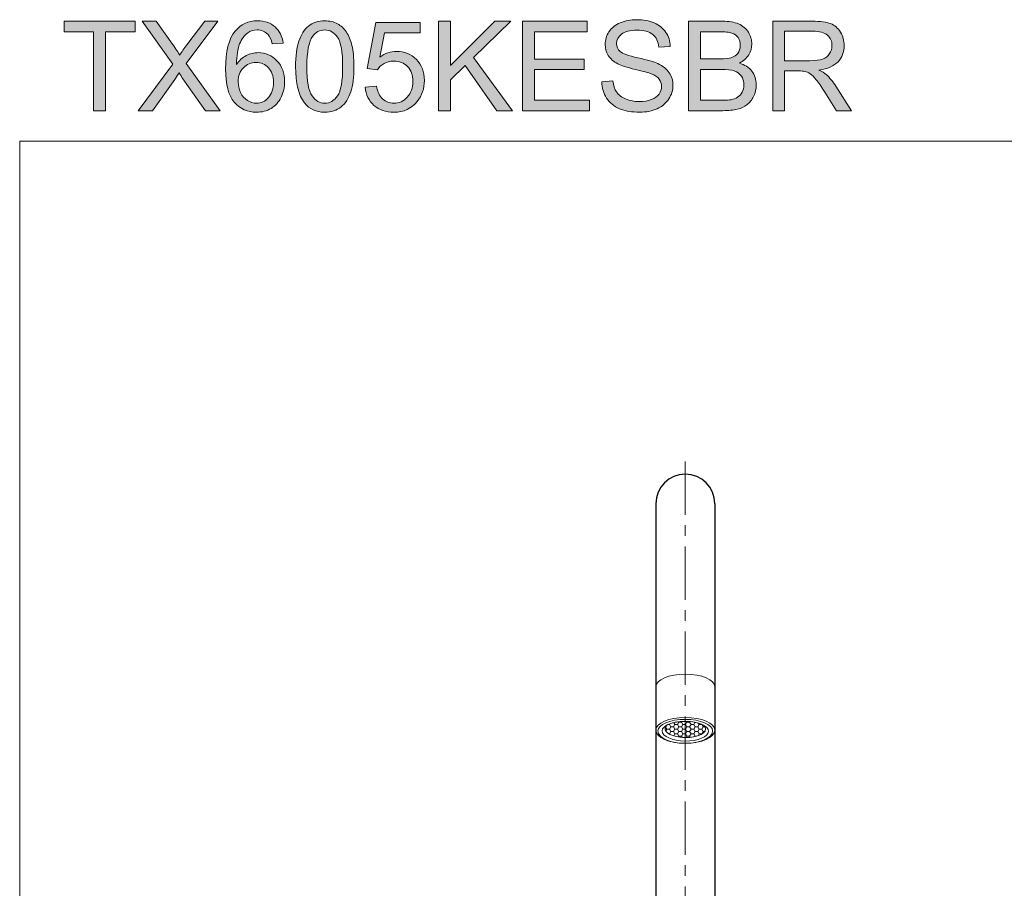
# Model space of a CAD drawing. Units: inches. Extents: x 5 to 63, y 5 to 46.9.
# Drawn here: x 5 to 28.2, y 26.4 to 46.9 of the extents above; entities that cross this region are included whole.
import ezdxf

# ---------------------------------------------------------------- set-up
doc = ezdxf.new("R2010")
doc.units = ezdxf.units.IN
doc.header["$MEASUREMENT"] = 0
doc.linetypes.add('CENTER', pattern=[2, 1.25, -0.25, 0.25, -0.25])
for name, color, linetype, lineweight in [('BENDA', 7, 'Continuous', 30), ('BIDANG', 7, 'Continuous', 13), ('center', 7, 'CENTER', 13), ('UKUR', 7, 'Continuous', 13)]:
    doc.layers.add(name, color=color, linetype=linetype, lineweight=lineweight)

msp = doc.modelspace()

# ---------------------------------------------------------------- hatches: boundary and pattern name
at = {"layer": 'UKUR'}
h = msp.add_hatch(color=256, dxfattribs=at)
h.dxf.hatch_style = 2
h.paths.add_polyline_path([(6.783, 44.737), (6.783, 46.594), (6.089, 46.594), (6.089, 46.842), (7.758, 46.842), (7.758, 46.594), (7.061, 46.594), (7.061, 44.737)])
h = msp.add_hatch(color=256, dxfattribs=at)
h.dxf.hatch_style = 2
edge = h.paths.add_edge_path()
edge.add_spline(control_points=[(7.83, 44.737), (7.83, 44.737), (8.644, 45.834), (8.644, 45.834), (8.644, 45.834), (7.926, 46.842), (7.926, 46.842), (7.926, 46.842), (8.258, 46.842), (8.258, 46.842), (8.258, 46.842), (8.64, 46.302), (8.64, 46.302), (8.719, 46.19), (8.776, 46.104), (8.809, 46.043), (8.856, 46.12), (8.912, 46.2), (8.976, 46.283), (8.976, 46.283), (9.4, 46.842), (9.4, 46.842), (9.4, 46.842), (9.703, 46.842), (9.703, 46.842), (9.703, 46.842), (8.963, 45.85), (8.963, 45.85), (8.963, 45.85), (9.76, 44.737), (9.76, 44.737), (9.76, 44.737), (9.415, 44.737), (9.415, 44.737), (9.415, 44.737), (8.885, 45.488), (8.885, 45.488), (8.856, 45.531), (8.825, 45.578), (8.793, 45.629), (8.747, 45.552), (8.713, 45.499), (8.693, 45.47), (8.693, 45.47), (8.165, 44.737), (8.165, 44.737), (8.165, 44.737), (7.83, 44.737), (7.83, 44.737)], knot_values=[0, 0, 0, 0, 1, 1, 1, 2, 2, 2, 3, 3, 3, 4, 4, 4, 5, 5, 5, 6, 6, 6, 7, 7, 7, 8, 8, 8, 9, 9, 9, 10, 10, 10, 11, 11, 11, 12, 12, 12, 13, 13, 13, 14, 14, 14, 15, 15, 15, 16, 16, 16, 16], degree=3, periodic=0)
h = msp.add_hatch(color=256, dxfattribs=at)
h.dxf.hatch_style = 2
edge = h.paths.add_edge_path()
edge.add_spline(control_points=[(11.242, 46.327), (11.242, 46.327), (10.985, 46.306), (10.985, 46.306), (10.962, 46.408), (10.929, 46.482), (10.887, 46.527), (10.817, 46.601), (10.731, 46.638), (10.629, 46.638), (10.546, 46.638), (10.474, 46.615), (10.412, 46.569), (10.33, 46.51), (10.266, 46.423), (10.22, 46.309), (10.173, 46.195), (10.148, 46.033), (10.146, 45.822), (10.209, 45.917), (10.284, 45.988), (10.375, 46.033), (10.464, 46.08), (10.559, 46.102), (10.657, 46.102), (10.83, 46.102), (10.977, 46.039), (11.098, 45.912), (11.219, 45.785), (11.279, 45.621), (11.279, 45.42), (11.279, 45.288), (11.251, 45.165), (11.194, 45.052), (11.137, 44.939), (11.059, 44.851), (10.959, 44.791), (10.859, 44.731), (10.746, 44.701), (10.62, 44.701), (10.405, 44.701), (10.229, 44.78), (10.093, 44.939), (9.957, 45.097), (9.889, 45.358), (9.889, 45.722), (9.889, 46.129), (9.964, 46.424), (10.115, 46.609), (10.246, 46.77), (10.422, 46.851), (10.644, 46.851), (10.81, 46.851), (10.946, 46.804), (11.052, 46.711), (11.157, 46.618), (11.221, 46.49), (11.242, 46.327)], knot_values=[0, 0, 0, 0, 1, 1, 1, 2, 2, 2, 3, 3, 3, 4, 4, 4, 5, 5, 5, 6, 6, 6, 7, 7, 7, 8, 8, 8, 9, 9, 9, 10, 10, 10, 11, 11, 11, 12, 12, 12, 13, 13, 13, 14, 14, 14, 15, 15, 15, 16, 16, 16, 17, 17, 17, 18, 18, 18, 19, 19, 19, 19], degree=3, periodic=0)
edge = h.paths.add_edge_path()
edge.add_spline(control_points=[(10.186, 45.419), (10.186, 45.33), (10.205, 45.244), (10.243, 45.163), (10.281, 45.082), (10.334, 45.02), (10.402, 44.977), (10.47, 44.935), (10.541, 44.913), (10.616, 44.913), (10.725, 44.913), (10.819, 44.957), (10.897, 45.045), (10.976, 45.134), (11.015, 45.253), (11.015, 45.404), (11.015, 45.55), (10.976, 45.665), (10.899, 45.748), (10.821, 45.832), (10.724, 45.874), (10.606, 45.874), (10.489, 45.874), (10.39, 45.832), (10.308, 45.748), (10.227, 45.665), (10.186, 45.555), (10.186, 45.419)], knot_values=[0, 0, 0, 0, 1, 1, 1, 2, 2, 2, 3, 3, 3, 4, 4, 4, 5, 5, 5, 6, 6, 6, 7, 7, 7, 8, 8, 8, 9, 9, 9, 9], degree=3, periodic=0)
h = msp.add_hatch(color=256, dxfattribs=at)
h.dxf.hatch_style = 2
edge = h.paths.add_edge_path()
edge.add_spline(control_points=[(11.536, 45.775), (11.536, 46.024), (11.562, 46.224), (11.613, 46.376), (11.664, 46.528), (11.741, 46.645), (11.841, 46.727), (11.943, 46.81), (12.07, 46.851), (12.223, 46.851), (12.336, 46.851), (12.435, 46.828), (12.52, 46.782), (12.605, 46.737), (12.676, 46.671), (12.731, 46.586), (12.787, 46.5), (12.83, 46.395), (12.862, 46.272), (12.893, 46.149), (12.909, 45.984), (12.909, 45.775), (12.909, 45.528), (12.884, 45.328), (12.833, 45.177), (12.782, 45.025), (12.707, 44.908), (12.606, 44.825), (12.504, 44.742), (12.377, 44.701), (12.223, 44.701), (12.02, 44.701), (11.86, 44.773), (11.745, 44.919), (11.606, 45.094), (11.536, 45.379), (11.536, 45.775)], knot_values=[0, 0, 0, 0, 1, 1, 1, 2, 2, 2, 3, 3, 3, 4, 4, 4, 5, 5, 5, 6, 6, 6, 7, 7, 7, 8, 8, 8, 9, 9, 9, 10, 10, 10, 11, 11, 11, 12, 12, 12, 12], degree=3, periodic=0)
edge = h.paths.add_edge_path()
edge.add_spline(control_points=[(11.802, 45.775), (11.802, 45.429), (11.843, 45.199), (11.923, 45.085), (12.004, 44.971), (12.104, 44.913), (12.223, 44.913), (12.342, 44.913), (12.441, 44.971), (12.522, 45.086), (12.603, 45.2), (12.644, 45.43), (12.644, 45.775), (12.644, 46.122), (12.603, 46.352), (12.522, 46.466), (12.441, 46.58), (12.341, 46.637), (12.22, 46.637), (12.101, 46.637), (12.007, 46.586), (11.936, 46.486), (11.846, 46.358), (11.802, 46.121), (11.802, 45.775)], knot_values=[0, 0, 0, 0, 1, 1, 1, 2, 2, 2, 3, 3, 3, 4, 4, 4, 5, 5, 5, 6, 6, 6, 7, 7, 7, 8, 8, 8, 8], degree=3, periodic=0)
h = msp.add_hatch(color=256, dxfattribs=at)
h.dxf.hatch_style = 2
edge = h.paths.add_edge_path()
edge.add_spline(control_points=[(13.172, 45.288), (13.172, 45.288), (13.443, 45.311), (13.443, 45.311), (13.464, 45.179), (13.51, 45.08), (13.583, 45.013), (13.657, 44.946), (13.745, 44.913), (13.848, 44.913), (13.973, 44.913), (14.078, 44.96), (14.165, 45.054), (14.251, 45.148), (14.294, 45.272), (14.294, 45.427), (14.294, 45.575), (14.252, 45.691), (14.17, 45.776), (14.087, 45.861), (13.978, 45.904), (13.844, 45.904), (13.761, 45.904), (13.686, 45.885), (13.619, 45.847), (13.552, 45.81), (13.499, 45.761), (13.461, 45.7), (13.461, 45.7), (13.218, 45.732), (13.218, 45.732), (13.218, 45.732), (13.422, 46.813), (13.422, 46.813), (13.422, 46.813), (14.469, 46.813), (14.469, 46.813), (14.469, 46.813), (14.469, 46.566), (14.469, 46.566), (14.469, 46.566), (13.629, 46.566), (13.629, 46.566), (13.629, 46.566), (13.515, 46), (13.515, 46), (13.642, 46.088), (13.774, 46.133), (13.913, 46.133), (14.097, 46.133), (14.252, 46.069), (14.378, 45.941), (14.505, 45.814), (14.568, 45.651), (14.568, 45.45), (14.568, 45.26), (14.512, 45.095), (14.401, 44.956), (14.266, 44.786), (14.082, 44.701), (13.848, 44.701), (13.657, 44.701), (13.501, 44.754), (13.38, 44.862), (13.258, 44.969), (13.189, 45.111), (13.172, 45.288)], knot_values=[0, 0, 0, 0, 1, 1, 1, 2, 2, 2, 3, 3, 3, 4, 4, 4, 5, 5, 5, 6, 6, 6, 7, 7, 7, 8, 8, 8, 9, 9, 9, 10, 10, 10, 11, 11, 11, 12, 12, 12, 13, 13, 13, 14, 14, 14, 15, 15, 15, 16, 16, 16, 17, 17, 17, 18, 18, 18, 19, 19, 19, 20, 20, 20, 21, 21, 21, 22, 22, 22, 22], degree=3, periodic=0)
h = msp.add_hatch(color=256, dxfattribs=at)
h.dxf.hatch_style = 2
h.paths.add_polyline_path([(14.901, 44.737), (14.901, 46.842), (15.18, 46.842), (15.18, 45.798), (16.225, 46.842), (16.603, 46.842), (15.72, 45.989), (16.642, 44.737), (16.274, 44.737), (15.524, 45.802), (15.18, 45.466), (15.18, 44.737)])
h = msp.add_hatch(color=256, dxfattribs=at)
h.dxf.hatch_style = 2
h.paths.add_polyline_path([(16.88, 44.737), (16.88, 46.842), (18.402, 46.842), (18.402, 46.594), (17.159, 46.594), (17.159, 45.949), (18.324, 45.949), (18.324, 45.702), (17.159, 45.702), (17.159, 44.985), (18.451, 44.985), (18.451, 44.737)])
h = msp.add_hatch(color=256, dxfattribs=at)
h.dxf.hatch_style = 2
edge = h.paths.add_edge_path()
edge.add_spline(control_points=[(18.741, 45.413), (18.741, 45.413), (19.004, 45.436), (19.004, 45.436), (19.017, 45.331), (19.046, 45.244), (19.091, 45.177), (19.137, 45.109), (19.207, 45.055), (19.303, 45.013), (19.399, 44.972), (19.506, 44.951), (19.626, 44.951), (19.732, 44.951), (19.826, 44.966), (19.908, 44.998), (19.989, 45.029), (20.05, 45.073), (20.089, 45.128), (20.129, 45.183), (20.149, 45.243), (20.149, 45.308), (20.149, 45.374), (20.13, 45.432), (20.091, 45.481), (20.053, 45.531), (19.99, 45.572), (19.902, 45.605), (19.845, 45.628), (19.72, 45.662), (19.527, 45.708), (19.334, 45.755), (19.198, 45.798), (19.121, 45.839), (19.02, 45.892), (18.945, 45.958), (18.896, 46.035), (18.847, 46.114), (18.822, 46.201), (18.822, 46.298), (18.822, 46.404), (18.852, 46.503), (18.912, 46.596), (18.973, 46.688), (19.061, 46.758), (19.177, 46.806), (19.293, 46.854), (19.421, 46.878), (19.563, 46.878), (19.719, 46.878), (19.857, 46.853), (19.976, 46.803), (20.095, 46.752), (20.187, 46.678), (20.251, 46.58), (20.315, 46.483), (20.349, 46.372), (20.354, 46.249), (20.354, 46.249), (20.087, 46.229), (20.087, 46.229), (20.073, 46.362), (20.024, 46.462), (19.941, 46.53), (19.859, 46.598), (19.736, 46.632), (19.575, 46.632), (19.406, 46.632), (19.283, 46.601), (19.206, 46.54), (19.129, 46.478), (19.09, 46.403), (19.09, 46.316), (19.09, 46.241), (19.118, 46.178), (19.172, 46.13), (19.226, 46.081), (19.366, 46.031), (19.592, 45.98), (19.819, 45.928), (19.974, 45.884), (20.058, 45.845), (20.181, 45.789), (20.271, 45.717), (20.33, 45.631), (20.388, 45.544), (20.418, 45.444), (20.418, 45.331), (20.418, 45.219), (20.385, 45.114), (20.321, 45.015), (20.257, 44.915), (20.165, 44.838), (20.045, 44.783), (19.925, 44.728), (19.789, 44.701), (19.639, 44.701), (19.449, 44.701), (19.289, 44.728), (19.16, 44.784), (19.031, 44.84), (18.93, 44.923), (18.857, 45.035), (18.784, 45.146), (18.745, 45.272), (18.741, 45.413)], knot_values=[0, 0, 0, 0, 1, 1, 1, 2, 2, 2, 3, 3, 3, 4, 4, 4, 5, 5, 5, 6, 6, 6, 7, 7, 7, 8, 8, 8, 9, 9, 9, 10, 10, 10, 11, 11, 11, 12, 12, 12, 13, 13, 13, 14, 14, 14, 15, 15, 15, 16, 16, 16, 17, 17, 17, 18, 18, 18, 19, 19, 19, 20, 20, 20, 21, 21, 21, 22, 22, 22, 23, 23, 23, 24, 24, 24, 25, 25, 25, 26, 26, 26, 27, 27, 27, 28, 28, 28, 29, 29, 29, 30, 30, 30, 31, 31, 31, 32, 32, 32, 33, 33, 33, 34, 34, 34, 35, 35, 35, 35], degree=3, periodic=0)
h = msp.add_hatch(color=256, dxfattribs=at)
h.dxf.hatch_style = 2
edge = h.paths.add_edge_path()
edge.add_spline(control_points=[(20.787, 44.737), (20.787, 44.737), (20.787, 46.842), (20.787, 46.842), (20.787, 46.842), (21.576, 46.842), (21.576, 46.842), (21.737, 46.842), (21.866, 46.821), (21.963, 46.778), (22.06, 46.735), (22.137, 46.67), (22.192, 46.581), (22.247, 46.493), (22.274, 46.4), (22.274, 46.303), (22.274, 46.214), (22.25, 46.129), (22.201, 46.049), (22.152, 45.97), (22.078, 45.906), (21.98, 45.857), (22.107, 45.819), (22.205, 45.756), (22.274, 45.666), (22.342, 45.576), (22.376, 45.469), (22.376, 45.347), (22.376, 45.248), (22.355, 45.157), (22.314, 45.072), (22.272, 44.987), (22.221, 44.922), (22.159, 44.876), (22.098, 44.83), (22.021, 44.795), (21.929, 44.772), (21.836, 44.748), (21.723, 44.737), (21.589, 44.737), (21.589, 44.737), (20.787, 44.737), (20.787, 44.737)], knot_values=[0, 0, 0, 0, 1, 1, 1, 2, 2, 2, 3, 3, 3, 4, 4, 4, 5, 5, 5, 6, 6, 6, 7, 7, 7, 8, 8, 8, 9, 9, 9, 10, 10, 10, 11, 11, 11, 12, 12, 12, 13, 13, 13, 14, 14, 14, 14], degree=3, periodic=0)
edge = h.paths.add_edge_path()
edge.add_spline(control_points=[(21.065, 45.957), (21.065, 45.957), (21.52, 45.957), (21.52, 45.957), (21.644, 45.957), (21.732, 45.965), (21.786, 45.982), (21.857, 46.003), (21.91, 46.038), (21.946, 46.086), (21.982, 46.135), (22, 46.197), (22, 46.27), (22, 46.34), (21.983, 46.402), (21.95, 46.455), (21.916, 46.508), (21.868, 46.545), (21.806, 46.564), (21.744, 46.584), (21.637, 46.594), (21.486, 46.594), (21.486, 46.594), (21.065, 46.594), (21.065, 46.594), (21.065, 46.594), (21.065, 45.957), (21.065, 45.957)], knot_values=[0, 0, 0, 0, 1, 1, 1, 2, 2, 2, 3, 3, 3, 4, 4, 4, 5, 5, 5, 6, 6, 6, 7, 7, 7, 8, 8, 8, 9, 9, 9, 9], degree=3, periodic=0)
edge = h.paths.add_edge_path()
edge.add_spline(control_points=[(21.065, 44.985), (21.065, 44.985), (21.589, 44.985), (21.589, 44.985), (21.679, 44.985), (21.742, 44.988), (21.779, 44.995), (21.843, 45.007), (21.897, 45.026), (21.94, 45.053), (21.983, 45.079), (22.018, 45.118), (22.046, 45.17), (22.074, 45.221), (22.088, 45.28), (22.088, 45.347), (22.088, 45.425), (22.067, 45.494), (22.027, 45.552), (21.987, 45.61), (21.931, 45.65), (21.86, 45.674), (21.789, 45.697), (21.686, 45.709), (21.552, 45.709), (21.552, 45.709), (21.065, 45.709), (21.065, 45.709), (21.065, 45.709), (21.065, 44.985), (21.065, 44.985)], knot_values=[0, 0, 0, 0, 1, 1, 1, 2, 2, 2, 3, 3, 3, 4, 4, 4, 5, 5, 5, 6, 6, 6, 7, 7, 7, 8, 8, 8, 9, 9, 9, 10, 10, 10, 10], degree=3, periodic=0)
h = msp.add_hatch(color=256, dxfattribs=at)
h.dxf.hatch_style = 2
edge = h.paths.add_edge_path()
edge.add_spline(control_points=[(22.764, 44.737), (22.764, 44.737), (22.764, 46.842), (22.764, 46.842), (22.764, 46.842), (23.697, 46.842), (23.697, 46.842), (23.885, 46.842), (24.028, 46.823), (24.125, 46.785), (24.223, 46.748), (24.301, 46.681), (24.36, 46.585), (24.418, 46.489), (24.447, 46.383), (24.447, 46.268), (24.447, 46.118), (24.399, 45.992), (24.302, 45.89), (24.205, 45.787), (24.056, 45.722), (23.854, 45.694), (23.928, 45.659), (23.984, 45.624), (24.022, 45.59), (24.103, 45.515), (24.18, 45.422), (24.253, 45.31), (24.253, 45.31), (24.62, 44.737), (24.62, 44.737), (24.62, 44.737), (24.269, 44.737), (24.269, 44.737), (24.269, 44.737), (23.99, 45.175), (23.99, 45.175), (23.909, 45.301), (23.842, 45.398), (23.789, 45.465), (23.737, 45.532), (23.69, 45.579), (23.648, 45.605), (23.606, 45.632), (23.564, 45.651), (23.521, 45.662), (23.489, 45.668), (23.438, 45.672), (23.366, 45.672), (23.366, 45.672), (23.043, 45.672), (23.043, 45.672), (23.043, 45.672), (23.043, 44.737), (23.043, 44.737), (23.043, 44.737), (22.764, 44.737), (22.764, 44.737)], knot_values=[0, 0, 0, 0, 1, 1, 1, 2, 2, 2, 3, 3, 3, 4, 4, 4, 5, 5, 5, 6, 6, 6, 7, 7, 7, 8, 8, 8, 9, 9, 9, 10, 10, 10, 11, 11, 11, 12, 12, 12, 13, 13, 13, 14, 14, 14, 15, 15, 15, 16, 16, 16, 17, 17, 17, 18, 18, 18, 19, 19, 19, 19], degree=3, periodic=0)
edge = h.paths.add_edge_path()
edge.add_spline(control_points=[(23.043, 45.913), (23.043, 45.913), (23.641, 45.913), (23.641, 45.913), (23.769, 45.913), (23.868, 45.926), (23.94, 45.952), (24.012, 45.979), (24.067, 46.021), (24.104, 46.079), (24.141, 46.137), (24.16, 46.199), (24.16, 46.268), (24.16, 46.367), (24.124, 46.449), (24.052, 46.513), (23.979, 46.577), (23.865, 46.609), (23.709, 46.609), (23.709, 46.609), (23.043, 46.609), (23.043, 46.609), (23.043, 46.609), (23.043, 45.913), (23.043, 45.913)], knot_values=[0, 0, 0, 0, 1, 1, 1, 2, 2, 2, 3, 3, 3, 4, 4, 4, 5, 5, 5, 6, 6, 6, 7, 7, 7, 8, 8, 8, 8], degree=3, periodic=0)

# ---------------------------------------------------------------- linework, layer by layer
at = {"layer": 'BENDA'}
for p, q in [((20.013, 35.49), (20.013, 24.48)), ((21.401, 35.49), (21.401, 24.48))]:
    msp.add_line(p, q, dxfattribs=at)
msp.add_open_spline([(21.401, 35.49), (21.401, 35.873), (21.09, 36.183), (20.707, 36.183), (20.324, 36.183), (20.013, 35.873), (20.013, 35.49)], degree=3, knots=[0, 0, 0, 0, 1, 1, 1, 2, 2, 2, 2], dxfattribs=at)
at = {"layer": 'BIDANG'}
for q in [(5.043, 5.017), (63.043, 44.017)]:
    msp.add_line((5.043, 44.017), q, dxfattribs=at)
for points, knots in [([(21.401, 31.185), (21.401, 31.347), (21.09, 31.478), (20.707, 31.478), (20.324, 31.478), (20.013, 31.347), (20.013, 31.185)], [0, 0, 0, 0, 1, 1, 1, 2, 2, 2, 2]), ([(21.401, 30.165), (21.401, 30.327), (21.09, 30.458), (20.707, 30.458), (20.324, 30.458), (20.013, 30.327), (20.013, 30.165)], [0, 0, 0, 0, 1, 1, 1, 2, 2, 2, 2]), ([(21.351, 30.143), (21.351, 30.293), (21.063, 30.414), (20.707, 30.414), (20.352, 30.414), (20.063, 30.293), (20.063, 30.143)], [0, 0, 0, 0, 1, 1, 1, 2, 2, 2, 2]), ([(20.706, 29.905), (21.007, 29.902), (21.252, 30.003), (21.253, 30.131), (21.255, 30.259), (21.012, 30.365), (20.711, 30.368)], [1, 1, 1, 1, 2, 2, 2, 3, 3, 3, 3]), ([(20.013, 30.165), (20.013, 29.992), (20.324, 29.851), (20.707, 29.851), (21.09, 29.851), (21.401, 29.992), (21.401, 30.165)], [0, 0, 0, 0, 1, 1, 1, 2, 2, 2, 2]), ([(20.063, 30.143), (20.063, 29.981), (20.352, 29.851), (20.707, 29.851), (21.063, 29.851), (21.351, 29.981), (21.351, 30.143)], [0, 0, 0, 0, 1, 1, 1, 2, 2, 2, 2])]:
    msp.add_open_spline(points, degree=3, knots=knots, dxfattribs=at)
for points in [[(20.711, 30.368), (20.41, 30.372), (20.164, 30.271), (20.163, 30.143)], [(20.163, 30.143), (20.162, 30.015), (20.404, 29.909), (20.706, 29.905)], [(20.282, 30.285), (20.164, 30.186), (20.259, 30.064), (20.494, 30.011)], [(21.134, 30.096), (21.202, 30.153), (21.201, 30.22), (21.133, 30.278)], [(20.494, 30.011), (20.729, 29.959), (21.016, 29.997), (21.134, 30.096)]]:
    msp.add_open_spline(points, degree=3, dxfattribs=at)
at = {"layer": 'center'}
msp.add_line((20.707, 36.481), (20.707, 18.481), dxfattribs=at)
at = {"layer": 'UKUR'}
for p, q in [((6.089, 46.594), (6.089, 46.842)), ((6.089, 46.842), (7.758, 46.842)), ((7.758, 46.842), (7.758, 46.594)), ((14.901, 44.737), (14.901, 46.842)), ((14.901, 46.842), (15.18, 46.842)), ((15.18, 46.842), (15.18, 45.798)), ((15.18, 45.798), (16.225, 46.842)), ((16.603, 46.842), (15.72, 45.989)), ((16.225, 46.842), (16.603, 46.842)), ((16.88, 44.737), (16.88, 46.842)), ((16.88, 46.842), (18.402, 46.842)), ((18.402, 46.842), (18.402, 46.594)), ((6.783, 46.594), (6.089, 46.594)), ((6.783, 44.737), (6.783, 46.594)), ((7.758, 46.594), (7.061, 46.594)), ((7.061, 46.594), (7.061, 44.737)), ((18.402, 46.594), (17.159, 46.594)), ((17.159, 46.594), (17.159, 45.949)), ((15.72, 45.989), (16.642, 44.737)), ((17.159, 45.949), (18.324, 45.949)), ((18.324, 45.949), (18.324, 45.702)), ((15.524, 45.802), (15.18, 45.466)), ((16.274, 44.737), (15.524, 45.802)), ((18.324, 45.702), (17.159, 45.702)), ((17.159, 45.702), (17.159, 44.985)), ((15.18, 45.466), (15.18, 44.737)), ((17.159, 44.985), (18.451, 44.985)), ((18.451, 44.985), (18.451, 44.737)), ((7.061, 44.737), (6.783, 44.737)), ((15.18, 44.737), (14.901, 44.737)), ((16.642, 44.737), (16.274, 44.737)), ((18.451, 44.737), (16.88, 44.737)), ((20.556, 30.346), (20.548, 30.36)), ((20.62, 30.346), (20.63, 30.365)), ((20.747, 30.346), (20.735, 30.366)), ((20.81, 30.346), (20.818, 30.361)), ((20.27, 30.181), (20.242, 30.23)), ((20.249, 30.145), (20.27, 30.181)), ((20.27, 30.181), (20.333, 30.181)), ((20.298, 30.291), (20.333, 30.291)), ((20.333, 30.291), (20.344, 30.309)), ((20.365, 30.237), (20.333, 30.291)), ((20.333, 30.181), (20.365, 30.237)), ((20.365, 30.126), (20.333, 30.181)), ((20.334, 30.073), (20.365, 30.126)), ((20.365, 30.237), (20.429, 30.237)), ((20.365, 30.126), (20.429, 30.126)), ((20.429, 30.237), (20.461, 30.291)), ((20.461, 30.181), (20.429, 30.237)), ((20.429, 30.126), (20.461, 30.181)), ((20.461, 30.072), (20.429, 30.126)), ((20.461, 30.291), (20.434, 30.337)), ((20.461, 30.291), (20.524, 30.291)), ((20.461, 30.181), (20.524, 30.181)), ((20.524, 30.291), (20.556, 30.346)), ((20.556, 30.237), (20.524, 30.291)), ((20.524, 30.181), (20.556, 30.237)), ((20.556, 30.126), (20.524, 30.181)), ((20.524, 30.072), (20.556, 30.126)), ((20.556, 30.346), (20.62, 30.346)), ((20.556, 30.237), (20.62, 30.237)), ((20.556, 30.126), (20.62, 30.126)), ((20.651, 30.291), (20.62, 30.346)), ((20.62, 30.237), (20.651, 30.291)), ((20.651, 30.181), (20.62, 30.237)), ((20.62, 30.126), (20.651, 30.181)), ((20.651, 30.072), (20.62, 30.126)), ((20.651, 30.291), (20.707, 30.291)), ((20.651, 30.181), (20.707, 30.181)), ((20.707, 30.291), (20.715, 30.291)), ((20.707, 30.181), (20.715, 30.181)), ((20.715, 30.291), (20.747, 30.346)), ((20.747, 30.237), (20.715, 30.291)), ((20.715, 30.181), (20.747, 30.237)), ((20.747, 30.126), (20.715, 30.181)), ((20.715, 30.072), (20.747, 30.126)), ((20.747, 30.346), (20.81, 30.346)), ((20.747, 30.237), (20.81, 30.237)), ((20.747, 30.126), (20.81, 30.126)), ((20.842, 30.291), (20.81, 30.346)), ((20.81, 30.237), (20.842, 30.291)), ((20.842, 30.181), (20.81, 30.237)), ((20.81, 30.126), (20.842, 30.181)), ((20.842, 30.072), (20.81, 30.126)), ((20.842, 30.291), (20.905, 30.291)), ((20.842, 30.181), (20.905, 30.181)), ((20.905, 30.291), (20.935, 30.343)), ((20.937, 30.237), (20.905, 30.291)), ((20.905, 30.181), (20.937, 30.237)), ((20.937, 30.126), (20.905, 30.181)), ((20.905, 30.072), (20.937, 30.126)), ((20.937, 30.237), (21, 30.237)), ((20.937, 30.126), (21, 30.126)), ((21, 30.237), (21.032, 30.291)), ((21.032, 30.181), (21, 30.237)), ((21, 30.126), (21.032, 30.181)), ((21.032, 30.072), (21, 30.126)), ((21.032, 30.291), (21.012, 30.326)), ((21.032, 30.291), (21.096, 30.291)), ((21.032, 30.181), (21.096, 30.181)), ((21.096, 30.291), (21.097, 30.292)), ((21.127, 30.237), (21.096, 30.291)), ((21.096, 30.181), (21.127, 30.237)), ((21.127, 30.126), (21.096, 30.181)), ((21.096, 30.073), (21.127, 30.126)), ((21.127, 30.237), (21.163, 30.237)), ((21.127, 30.126), (21.158, 30.126)), ((20.436, 30.029), (20.461, 30.072)), ((20.461, 30.072), (20.524, 30.072)), ((20.556, 30.016), (20.524, 30.072)), ((20.547, 30.001), (20.556, 30.016)), ((20.556, 30.016), (20.62, 30.016)), ((20.62, 30.016), (20.651, 30.072)), ((20.632, 29.994), (20.62, 30.016)), ((20.651, 30.072), (20.707, 30.072)), ((20.707, 30.072), (20.715, 30.072)), ((20.747, 30.016), (20.715, 30.072)), ((20.731, 29.99), (20.747, 30.016)), ((20.747, 30.016), (20.81, 30.016)), ((20.81, 30.016), (20.842, 30.072)), ((20.822, 29.995), (20.81, 30.016)), ((20.842, 30.072), (20.905, 30.072)), ((20.937, 30.016), (20.905, 30.072)), ((20.936, 30.014), (20.937, 30.016)), ((20.937, 30.016), (20.947, 30.016)), ((21.009, 30.031), (21.032, 30.072)), ((21.032, 30.072), (21.094, 30.072))]:
    msp.add_line(p, q, dxfattribs=at)
for points in [[(8.644, 45.834), (8.644, 45.834), (7.926, 46.842), (7.926, 46.842)], [(7.926, 46.842), (7.926, 46.842), (8.258, 46.842), (8.258, 46.842)], [(8.258, 46.842), (8.258, 46.842), (8.64, 46.302), (8.64, 46.302)], [(9.703, 46.842), (9.703, 46.842), (8.963, 45.85), (8.963, 45.85)], [(8.976, 46.283), (8.976, 46.283), (9.4, 46.842), (9.4, 46.842)], [(9.4, 46.842), (9.4, 46.842), (9.703, 46.842), (9.703, 46.842)], [(13.218, 45.732), (13.218, 45.732), (13.422, 46.813), (13.422, 46.813)], [(13.422, 46.813), (13.422, 46.813), (14.469, 46.813), (14.469, 46.813)], [(14.469, 46.813), (14.469, 46.813), (14.469, 46.566), (14.469, 46.566)], [(20.787, 44.737), (20.787, 44.737), (20.787, 46.842), (20.787, 46.842)], [(20.787, 46.842), (20.787, 46.842), (21.576, 46.842), (21.576, 46.842)], [(21.576, 46.842), (21.737, 46.842), (21.866, 46.821), (21.963, 46.778)], [(22.764, 44.737), (22.764, 44.737), (22.764, 46.842), (22.764, 46.842)], [(22.764, 46.842), (22.764, 46.842), (23.697, 46.842), (23.697, 46.842)], [(23.697, 46.842), (23.885, 46.842), (24.028, 46.823), (24.125, 46.785)], [(11.052, 46.711), (11.157, 46.618), (11.221, 46.49), (11.242, 46.327)], [(11.613, 46.376), (11.664, 46.528), (11.741, 46.645), (11.841, 46.727)], [(19.976, 46.803), (20.095, 46.752), (20.187, 46.678), (20.251, 46.58)], [(20.251, 46.58), (20.315, 46.483), (20.349, 46.372), (20.354, 46.249)], [(21.486, 46.594), (21.486, 46.594), (21.065, 46.594), (21.065, 46.594)], [(21.065, 46.594), (21.065, 46.594), (21.065, 45.957), (21.065, 45.957)], [(21.806, 46.564), (21.744, 46.584), (21.637, 46.594), (21.486, 46.594)], [(21.963, 46.778), (22.06, 46.735), (22.137, 46.67), (22.192, 46.581)], [(23.709, 46.609), (23.709, 46.609), (23.043, 46.609), (23.043, 46.609)], [(23.043, 46.609), (23.043, 46.609), (23.043, 45.913), (23.043, 45.913)], [(24.052, 46.513), (23.979, 46.577), (23.865, 46.609), (23.709, 46.609)], [(10.412, 46.569), (10.33, 46.51), (10.266, 46.423), (10.22, 46.309)], [(10.985, 46.306), (10.962, 46.408), (10.929, 46.482), (10.887, 46.527)], [(11.536, 45.775), (11.536, 46.024), (11.562, 46.224), (11.613, 46.376)], [(11.936, 46.486), (11.846, 46.358), (11.802, 46.121), (11.802, 45.775)], [(13.629, 46.566), (13.629, 46.566), (13.515, 46), (13.515, 46)], [(14.469, 46.566), (14.469, 46.566), (13.629, 46.566), (13.629, 46.566)], [(20.087, 46.229), (20.073, 46.362), (20.024, 46.462), (19.941, 46.53)], [(21.95, 46.455), (21.916, 46.508), (21.868, 46.545), (21.806, 46.564)], [(8.64, 46.302), (8.719, 46.19), (8.776, 46.104), (8.809, 46.043)], [(8.809, 46.043), (8.856, 46.12), (8.912, 46.2), (8.976, 46.283)], [(10.22, 46.309), (10.173, 46.195), (10.148, 46.033), (10.146, 45.822)], [(11.242, 46.327), (11.242, 46.327), (10.985, 46.306), (10.985, 46.306)], [(19.172, 46.13), (19.226, 46.081), (19.366, 46.031), (19.592, 45.98)], [(20.354, 46.249), (20.354, 46.249), (20.087, 46.229), (20.087, 46.229)], [(10.146, 45.822), (10.209, 45.917), (10.284, 45.988), (10.375, 46.033)], [(19.121, 45.839), (19.02, 45.892), (18.945, 45.958), (18.896, 46.035)], [(19.592, 45.98), (19.819, 45.928), (19.974, 45.884), (20.058, 45.845)], [(21.065, 45.957), (21.065, 45.957), (21.52, 45.957), (21.52, 45.957)], [(21.52, 45.957), (21.644, 45.957), (21.732, 45.965), (21.786, 45.982)], [(21.786, 45.982), (21.857, 46.003), (21.91, 46.038), (21.946, 46.086)], [(22.201, 46.049), (22.152, 45.97), (22.078, 45.906), (21.98, 45.857)], [(23.043, 45.913), (23.043, 45.913), (23.641, 45.913), (23.641, 45.913)], [(23.641, 45.913), (23.769, 45.913), (23.868, 45.926), (23.94, 45.952)], [(24.302, 45.89), (24.205, 45.787), (24.056, 45.722), (23.854, 45.694)], [(23.94, 45.952), (24.012, 45.979), (24.067, 46.021), (24.104, 46.079)], [(7.83, 44.737), (7.83, 44.737), (8.644, 45.834), (8.644, 45.834)], [(8.963, 45.85), (8.963, 45.85), (9.76, 44.737), (9.76, 44.737)], [(10.308, 45.748), (10.227, 45.665), (10.186, 45.555), (10.186, 45.419)], [(11.745, 44.919), (11.606, 45.094), (11.536, 45.379), (11.536, 45.775)], [(11.802, 45.775), (11.802, 45.429), (11.843, 45.199), (11.923, 45.085)], [(13.461, 45.7), (13.461, 45.7), (13.218, 45.732), (13.218, 45.732)], [(13.619, 45.847), (13.552, 45.81), (13.499, 45.761), (13.461, 45.7)], [(19.527, 45.708), (19.334, 45.755), (19.198, 45.798), (19.121, 45.839)], [(19.902, 45.605), (19.845, 45.628), (19.72, 45.662), (19.527, 45.708)], [(20.058, 45.845), (20.181, 45.789), (20.271, 45.717), (20.33, 45.631)], [(21.552, 45.709), (21.552, 45.709), (21.065, 45.709), (21.065, 45.709)], [(21.065, 45.709), (21.065, 45.709), (21.065, 44.985), (21.065, 44.985)], [(21.98, 45.857), (22.107, 45.819), (22.205, 45.756), (22.274, 45.666)], [(23.366, 45.672), (23.366, 45.672), (23.043, 45.672), (23.043, 45.672)], [(23.043, 45.672), (23.043, 45.672), (23.043, 44.737), (23.043, 44.737)], [(23.521, 45.662), (23.489, 45.668), (23.438, 45.672), (23.366, 45.672)], [(23.854, 45.694), (23.928, 45.659), (23.984, 45.624), (24.022, 45.59)], [(8.693, 45.47), (8.693, 45.47), (8.165, 44.737), (8.165, 44.737)], [(8.793, 45.629), (8.747, 45.552), (8.713, 45.499), (8.693, 45.47)], [(8.885, 45.488), (8.856, 45.531), (8.825, 45.578), (8.793, 45.629)], [(9.415, 44.737), (9.415, 44.737), (8.885, 45.488), (8.885, 45.488)], [(18.741, 45.413), (18.741, 45.413), (19.004, 45.436), (19.004, 45.436)], [(20.091, 45.481), (20.053, 45.531), (19.99, 45.572), (19.902, 45.605)], [(23.99, 45.175), (23.909, 45.301), (23.842, 45.398), (23.789, 45.465)], [(24.022, 45.59), (24.103, 45.515), (24.18, 45.422), (24.253, 45.31)], [(13.172, 45.288), (13.172, 45.288), (13.443, 45.311), (13.443, 45.311)], [(13.38, 44.862), (13.258, 44.969), (13.189, 45.111), (13.172, 45.288)], [(13.443, 45.311), (13.464, 45.179), (13.51, 45.08), (13.583, 45.013)], [(24.253, 45.31), (24.253, 45.31), (24.62, 44.737), (24.62, 44.737)], [(12.833, 45.177), (12.782, 45.025), (12.707, 44.908), (12.606, 44.825)], [(19.908, 44.998), (19.989, 45.029), (20.05, 45.073), (20.089, 45.128)], [(20.321, 45.015), (20.257, 44.915), (20.165, 44.838), (20.045, 44.783)], [(21.065, 44.985), (21.065, 44.985), (21.589, 44.985), (21.589, 44.985)], [(21.589, 44.985), (21.679, 44.985), (21.742, 44.988), (21.779, 44.995)], [(24.269, 44.737), (24.269, 44.737), (23.99, 45.175), (23.99, 45.175)], [(8.165, 44.737), (8.165, 44.737), (7.83, 44.737), (7.83, 44.737)], [(9.76, 44.737), (9.76, 44.737), (9.415, 44.737), (9.415, 44.737)], [(21.589, 44.737), (21.589, 44.737), (20.787, 44.737), (20.787, 44.737)], [(21.929, 44.772), (21.836, 44.748), (21.723, 44.737), (21.589, 44.737)], [(22.159, 44.876), (22.098, 44.83), (22.021, 44.795), (21.929, 44.772)], [(23.043, 44.737), (23.043, 44.737), (22.764, 44.737), (22.764, 44.737)], [(24.62, 44.737), (24.62, 44.737), (24.269, 44.737), (24.269, 44.737)], [(20.707, 30.369), (20.541, 30.369), (20.385, 30.339), (20.282, 30.285)], [(21.133, 30.279), (21.029, 30.334), (20.872, 30.367), (20.707, 30.369)], [(20.707, 30.369), (20.707, 30.369), (20.707, 29.988), (20.707, 29.988)], [(20.707, 29.988), (20.707, 29.988), (20.707, 30.369), (20.707, 30.369)], [(20.282, 30.285), (20.163, 30.186), (20.259, 30.064), (20.494, 30.011)], [(20.707, 29.988), (20.97, 29.986), (21.184, 30.074), (21.184, 30.186)], [(21.184, 30.186), (21.185, 30.217), (21.167, 30.249), (21.133, 30.279)], [(20.494, 30.011), (20.56, 29.996), (20.633, 29.989), (20.707, 29.988)]]:
    msp.add_open_spline(points, degree=3, dxfattribs=at)
for points, knots in [([(10.115, 46.609), (10.246, 46.77), (10.422, 46.851), (10.644, 46.851), (10.81, 46.851), (10.946, 46.804), (11.052, 46.711)], [16, 16, 16, 16, 17, 17, 17, 18, 18, 18, 18]), ([(11.841, 46.727), (11.943, 46.81), (12.07, 46.851), (12.223, 46.851), (12.336, 46.851), (12.435, 46.828), (12.52, 46.782)], [2, 2, 2, 2, 3, 3, 3, 4, 4, 4, 4]), ([(19.177, 46.806), (19.293, 46.854), (19.421, 46.878), (19.563, 46.878), (19.719, 46.878), (19.857, 46.853), (19.976, 46.803)], [15, 15, 15, 15, 16, 16, 16, 17, 17, 17, 17]), ([(11.194, 45.052), (11.137, 44.939), (11.059, 44.851), (10.959, 44.791), (10.859, 44.731), (10.746, 44.701), (10.62, 44.701), (10.405, 44.701), (10.229, 44.78), (10.093, 44.939), (9.957, 45.097), (9.889, 45.358), (9.889, 45.722), (9.889, 46.129), (9.964, 46.424), (10.115, 46.609)], [11, 11, 11, 11, 12, 12, 12, 13, 13, 13, 14, 14, 14, 15, 15, 15, 16, 16, 16, 16]), ([(10.887, 46.527), (10.817, 46.601), (10.731, 46.638), (10.629, 46.638), (10.546, 46.638), (10.474, 46.615), (10.412, 46.569)], [2, 2, 2, 2, 3, 3, 3, 4, 4, 4, 4]), ([(12.522, 45.086), (12.603, 45.2), (12.644, 45.43), (12.644, 45.775), (12.644, 46.122), (12.603, 46.352), (12.522, 46.466), (12.441, 46.58), (12.341, 46.637), (12.22, 46.637), (12.101, 46.637), (12.007, 46.586), (11.936, 46.486)], [3, 3, 3, 3, 4, 4, 4, 5, 5, 5, 6, 6, 6, 7, 7, 7, 7]), ([(12.52, 46.782), (12.605, 46.737), (12.676, 46.671), (12.731, 46.586), (12.787, 46.5), (12.83, 46.395), (12.862, 46.272)], [4, 4, 4, 4, 5, 5, 5, 6, 6, 6, 6]), ([(18.896, 46.035), (18.847, 46.114), (18.822, 46.201), (18.822, 46.298), (18.822, 46.404), (18.852, 46.503), (18.912, 46.596), (18.973, 46.688), (19.061, 46.758), (19.177, 46.806)], [12, 12, 12, 12, 13, 13, 13, 14, 14, 14, 15, 15, 15, 15]), ([(19.941, 46.53), (19.859, 46.598), (19.736, 46.632), (19.575, 46.632), (19.406, 46.632), (19.283, 46.601), (19.206, 46.54)], [21, 21, 21, 21, 22, 22, 22, 23, 23, 23, 23]), ([(22.192, 46.581), (22.247, 46.493), (22.274, 46.4), (22.274, 46.303), (22.274, 46.214), (22.25, 46.129), (22.201, 46.049)], [4, 4, 4, 4, 5, 5, 5, 6, 6, 6, 6]), ([(24.125, 46.785), (24.223, 46.748), (24.301, 46.681), (24.36, 46.585), (24.418, 46.489), (24.447, 46.383), (24.447, 46.268), (24.447, 46.118), (24.399, 45.992), (24.302, 45.89)], [3, 3, 3, 3, 4, 4, 4, 5, 5, 5, 6, 6, 6, 6]), ([(19.206, 46.54), (19.129, 46.478), (19.09, 46.403), (19.09, 46.316), (19.09, 46.241), (19.118, 46.178), (19.172, 46.13)], [23, 23, 23, 23, 24, 24, 24, 25, 25, 25, 25]), ([(21.946, 46.086), (21.982, 46.135), (22, 46.197), (22, 46.27), (22, 46.34), (21.983, 46.402), (21.95, 46.455)], [3, 3, 3, 3, 4, 4, 4, 5, 5, 5, 5]), ([(24.104, 46.079), (24.141, 46.137), (24.16, 46.199), (24.16, 46.268), (24.16, 46.367), (24.124, 46.449), (24.052, 46.513)], [3, 3, 3, 3, 4, 4, 4, 5, 5, 5, 5]), ([(12.862, 46.272), (12.893, 46.149), (12.909, 45.984), (12.909, 45.775), (12.909, 45.528), (12.884, 45.328), (12.833, 45.177)], [6, 6, 6, 6, 7, 7, 7, 8, 8, 8, 8]), ([(13.515, 46), (13.642, 46.088), (13.774, 46.133), (13.913, 46.133), (14.097, 46.133), (14.252, 46.069), (14.378, 45.941)], [15, 15, 15, 15, 16, 16, 16, 17, 17, 17, 17]), ([(10.375, 46.033), (10.464, 46.08), (10.559, 46.102), (10.657, 46.102), (10.83, 46.102), (10.977, 46.039), (11.098, 45.912), (11.219, 45.785), (11.279, 45.621), (11.279, 45.42), (11.279, 45.288), (11.251, 45.165), (11.194, 45.052)], [7, 7, 7, 7, 8, 8, 8, 9, 9, 9, 10, 10, 10, 11, 11, 11, 11]), ([(14.165, 45.054), (14.251, 45.148), (14.294, 45.272), (14.294, 45.427), (14.294, 45.575), (14.252, 45.691), (14.17, 45.776), (14.087, 45.861), (13.978, 45.904), (13.844, 45.904), (13.761, 45.904), (13.686, 45.885), (13.619, 45.847)], [4, 4, 4, 4, 5, 5, 5, 6, 6, 6, 7, 7, 7, 8, 8, 8, 8]), ([(14.378, 45.941), (14.505, 45.814), (14.568, 45.651), (14.568, 45.45), (14.568, 45.26), (14.512, 45.095), (14.401, 44.956)], [17, 17, 17, 17, 18, 18, 18, 19, 19, 19, 19]), ([(10.897, 45.045), (10.976, 45.134), (11.015, 45.253), (11.015, 45.404), (11.015, 45.55), (10.976, 45.665), (10.899, 45.748), (10.821, 45.832), (10.724, 45.874), (10.606, 45.874), (10.489, 45.874), (10.39, 45.832), (10.308, 45.748)], [4, 4, 4, 4, 5, 5, 5, 6, 6, 6, 7, 7, 7, 8, 8, 8, 8]), ([(22.027, 45.552), (21.987, 45.61), (21.931, 45.65), (21.86, 45.674), (21.789, 45.697), (21.686, 45.709), (21.552, 45.709)], [6, 6, 6, 6, 7, 7, 7, 8, 8, 8, 8]), ([(22.274, 45.666), (22.342, 45.576), (22.376, 45.469), (22.376, 45.347), (22.376, 45.248), (22.355, 45.157), (22.314, 45.072), (22.272, 44.987), (22.221, 44.922), (22.159, 44.876)], [8, 8, 8, 8, 9, 9, 9, 10, 10, 10, 11, 11, 11, 11]), ([(23.789, 45.465), (23.737, 45.532), (23.69, 45.579), (23.648, 45.605), (23.606, 45.632), (23.564, 45.651), (23.521, 45.662)], [13, 13, 13, 13, 14, 14, 14, 15, 15, 15, 15]), ([(10.186, 45.419), (10.186, 45.33), (10.205, 45.244), (10.243, 45.163), (10.281, 45.082), (10.334, 45.02), (10.402, 44.977)], [0, 0, 0, 0, 1, 1, 1, 2, 2, 2, 2]), ([(19.004, 45.436), (19.017, 45.331), (19.046, 45.244), (19.091, 45.177), (19.137, 45.109), (19.207, 45.055), (19.303, 45.013)], [1, 1, 1, 1, 2, 2, 2, 3, 3, 3, 3]), ([(20.089, 45.128), (20.129, 45.183), (20.149, 45.243), (20.149, 45.308), (20.149, 45.374), (20.13, 45.432), (20.091, 45.481)], [6, 6, 6, 6, 7, 7, 7, 8, 8, 8, 8]), ([(20.33, 45.631), (20.388, 45.544), (20.418, 45.444), (20.418, 45.331), (20.418, 45.219), (20.385, 45.114), (20.321, 45.015)], [28, 28, 28, 28, 29, 29, 29, 30, 30, 30, 30]), ([(22.046, 45.17), (22.074, 45.221), (22.088, 45.28), (22.088, 45.347), (22.088, 45.425), (22.067, 45.494), (22.027, 45.552)], [4, 4, 4, 4, 5, 5, 5, 6, 6, 6, 6]), ([(19.16, 44.784), (19.031, 44.84), (18.93, 44.923), (18.857, 45.035), (18.784, 45.146), (18.745, 45.272), (18.741, 45.413)], [33, 33, 33, 33, 34, 34, 34, 35, 35, 35, 35]), ([(10.402, 44.977), (10.47, 44.935), (10.541, 44.913), (10.616, 44.913), (10.725, 44.913), (10.819, 44.957), (10.897, 45.045)], [2, 2, 2, 2, 3, 3, 3, 4, 4, 4, 4]), ([(11.923, 45.085), (12.004, 44.971), (12.104, 44.913), (12.223, 44.913), (12.342, 44.913), (12.441, 44.971), (12.522, 45.086)], [1, 1, 1, 1, 2, 2, 2, 3, 3, 3, 3]), ([(14.401, 44.956), (14.266, 44.786), (14.082, 44.701), (13.848, 44.701), (13.657, 44.701), (13.501, 44.754), (13.38, 44.862)], [19, 19, 19, 19, 20, 20, 20, 21, 21, 21, 21]), ([(13.583, 45.013), (13.657, 44.946), (13.745, 44.913), (13.848, 44.913), (13.973, 44.913), (14.078, 44.96), (14.165, 45.054)], [2, 2, 2, 2, 3, 3, 3, 4, 4, 4, 4]), ([(19.303, 45.013), (19.399, 44.972), (19.506, 44.951), (19.626, 44.951), (19.732, 44.951), (19.826, 44.966), (19.908, 44.998)], [3, 3, 3, 3, 4, 4, 4, 5, 5, 5, 5]), ([(21.779, 44.995), (21.843, 45.007), (21.897, 45.026), (21.94, 45.053), (21.983, 45.079), (22.018, 45.118), (22.046, 45.17)], [2, 2, 2, 2, 3, 3, 3, 4, 4, 4, 4]), ([(12.606, 44.825), (12.504, 44.742), (12.377, 44.701), (12.223, 44.701), (12.02, 44.701), (11.86, 44.773), (11.745, 44.919)], [9, 9, 9, 9, 10, 10, 10, 11, 11, 11, 11]), ([(20.045, 44.783), (19.925, 44.728), (19.789, 44.701), (19.639, 44.701), (19.449, 44.701), (19.289, 44.728), (19.16, 44.784)], [31, 31, 31, 31, 32, 32, 32, 33, 33, 33, 33])]:
    msp.add_open_spline(points, degree=3, knots=knots, dxfattribs=at)

doc.saveas('drawing.dxf')
